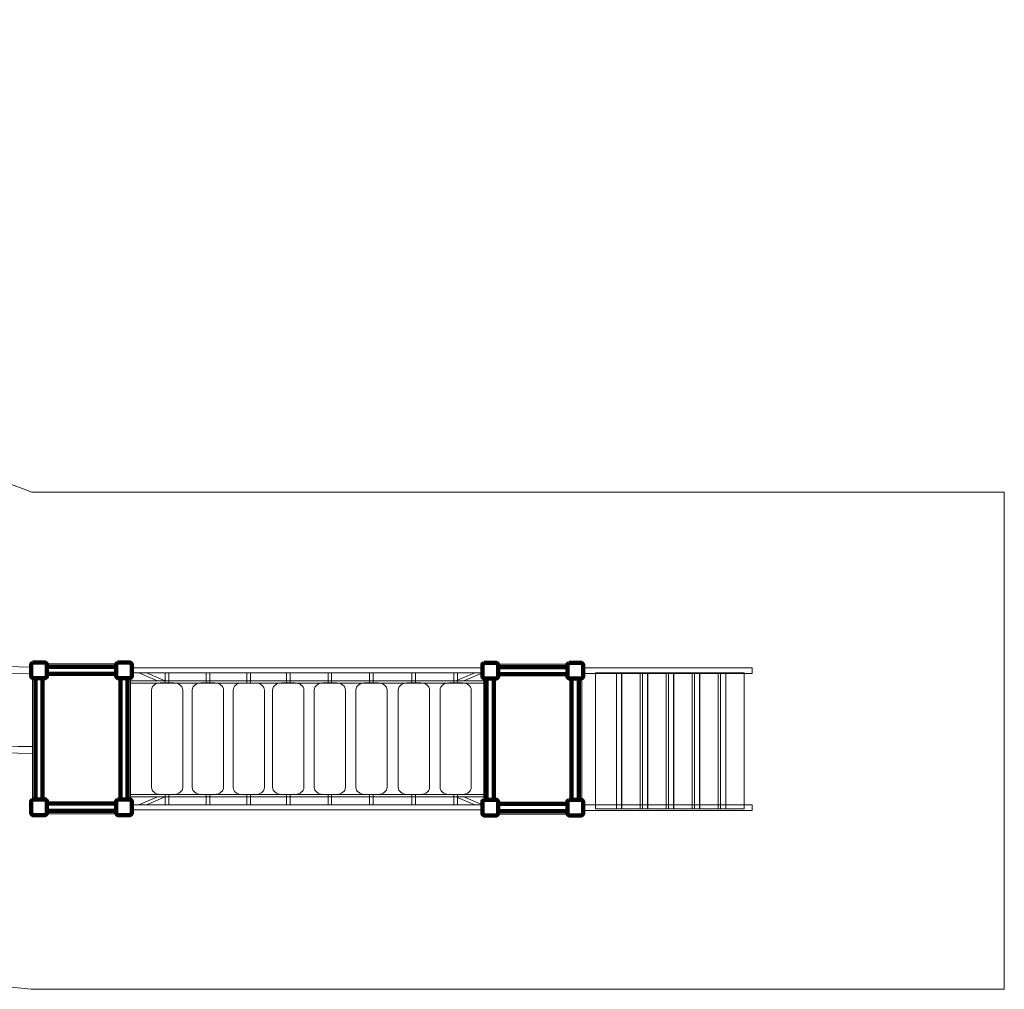
# Model space of a CAD drawing. Units: centimetres. Extents: x -43.5 to -21.4, y 3.7 to 14.9.
# Drawn here: x -27 to -21.4, y 3.7 to 9.3 of the extents above; entities that cross this region are included whole.
import ezdxf

# ---------------------------------------------------------------- set-up
doc = ezdxf.new("R2010")
doc.units = ezdxf.units.CM
doc.header["$MEASUREMENT"] = 0
doc.layers.add('layer 1', color=7, linetype='Continuous')

msp = doc.modelspace()

# ---------------------------------------------------------------- linework, layer by layer
at = {"layer": 'layer 1', "color": 242, "lineweight": 20}
msp.add_open_spline([(-32.16247, 6.97203), (-32.16247, 6.97203), (-35.41778, 10.21095), (-35.41778, 10.21095), (-35.41778, 10.21095), (-35.41778, 10.21095), (-36.80534, 11.59153), (-36.80534, 11.59153), (-36.80534, 11.59153), (-37.07201, 11.76523), (-37.54313, 11.91726), (-37.85945, 11.90563), (-37.85945, 11.90563), (-37.85945, 11.90563), (-41.97221, 11.90563), (-41.97221, 11.90563), (-41.97221, 11.90563), (-41.97221, 11.90563), (-42.89453, 11.90563), (-42.89453, 11.90563), (-42.89453, 11.90563), (-42.89453, 11.90563), (-43.47221, 11.90563), (-43.47221, 11.90563), (-43.47221, 11.90563), (-43.47221, 11.90563), (-43.47221, 14.7744), (-43.47221, 14.7744), (-43.47221, 14.7744), (-43.47221, 14.7744), (-41.97221, 14.7744), (-41.97221, 14.7744), (-41.97221, 14.7744), (-41.97221, 14.7744), (-41.97221, 14.77439), (-41.97221, 14.77439), (-41.97221, 14.77439), (-41.97221, 14.77439), (-37.86319, 14.77439), (-37.86319, 14.77439), (-37.86319, 14.77439), (-36.49351, 14.89029), (-34.94431, 13.83728), (-34.03787, 12.8787), (-34.03787, 12.8787), (-34.03787, 12.8787), (-33.26832, 12.11303), (-33.26832, 12.11303), (-33.26832, 12.11303), (-33.26832, 12.11303), (-30.10803, 8.96865), (-30.10803, 8.96865), (-30.10803, 8.96865), (-29.14831, 8.09355), (-28.05357, 6.94726), (-26.96272, 6.5704), (-26.96272, 6.5704), (-26.96272, 6.5704), (-22.8537, 6.5704), (-22.8537, 6.5704), (-22.8537, 6.5704), (-22.8537, 6.5704), (-22.8537, 6.57041), (-22.8537, 6.57041), (-22.8537, 6.57041), (-22.8537, 6.57041), (-21.3537, 6.57041), (-21.3537, 6.57041), (-21.3537, 6.57041), (-21.3537, 6.57041), (-21.3537, 3.70164), (-21.3537, 3.70164), (-21.3537, 3.70164), (-21.3537, 3.70164), (-21.93138, 3.70164), (-21.93138, 3.70164), (-21.93138, 3.70164), (-21.93138, 3.70164), (-22.8537, 3.70164), (-22.8537, 3.70164), (-22.8537, 3.70164), (-22.8537, 3.70164), (-26.96646, 3.70164), (-26.96646, 3.70164), (-26.96646, 3.70164), (-29.03082, 3.9285), (-30.4588, 5.08623), (-31.98488, 6.77382), (-31.98488, 6.77382), (-32.04391, 6.8391), (-32.1031, 6.90518), (-32.16247, 6.97203)], degree=3, knots=[0, 0, 0, 0, 0.0416667, 0.0416667, 0.0416667, 0.0416667, 0.0833333, 0.0833333, 0.0833333, 0.0833333, 0.125, 0.125, 0.125, 0.125, 0.1666667, 0.1666667, 0.1666667, 0.1666667, 0.2083333, 0.2083333, 0.2083333, 0.2083333, 0.25, 0.25, 0.25, 0.25, 0.2916667, 0.2916667, 0.2916667, 0.2916667, 0.3333333, 0.3333333, 0.3333333, 0.3333333, 0.375, 0.375, 0.375, 0.375, 0.4166667, 0.4166667, 0.4166667, 0.4166667, 0.4583333, 0.4583333, 0.4583333, 0.4583333, 0.5, 0.5, 0.5, 0.5, 0.5416667, 0.5416667, 0.5416667, 0.5416667, 0.5833333, 0.5833333, 0.5833333, 0.5833333, 0.625, 0.625, 0.625, 0.625, 0.6666667, 0.6666667, 0.6666667, 0.6666667, 0.7083333, 0.7083333, 0.7083333, 0.7083333, 0.75, 0.75, 0.75, 0.75, 0.7916667, 0.7916667, 0.7916667, 0.7916667, 0.8333333, 0.8333333, 0.8333333, 0.8333333, 0.875, 0.875, 0.875, 0.875, 0.9166667, 0.9166667, 0.9166667, 0.9166667, 1, 1, 1, 1], dxfattribs=at)
at = {"layer": 'layer 1', "color": 254, "lineweight": 0}
for points, knots in [([(-29.01183, 6.36987), (-28.46937, 5.82741), (-27.73364, 5.52266), (-26.96647, 5.52266), (-26.96647, 5.52266), (-26.96647, 5.52266), (-26.96647, 5.56118), (-26.96647, 5.56118), (-26.96647, 5.56118), (-27.72341, 5.56118), (-28.44936, 5.86188), (-28.98459, 6.39711), (-28.98459, 6.39711), (-28.98459, 6.39711), (-29.01183, 6.36987), (-29.01183, 6.36987)], [0, 0, 0, 0, 0.2, 0.2, 0.2, 0.2, 0.4, 0.4, 0.4, 0.4, 0.6, 0.6, 0.6, 0.6, 1, 1, 1, 1]), ([(-29.3456, 6.0467), (-29.3456, 6.0467), (-29.31676, 6.07553), (-29.31676, 6.07553), (-29.31676, 6.07553), (-28.69189, 5.45066), (-27.84208, 5.10234), (-26.95899, 5.1019), (-26.95899, 5.1019), (-26.95899, 5.1019), (-26.95898, 5.06223), (-26.95898, 5.06223), (-26.95898, 5.06223), (-27.85668, 5.07122), (-28.70857, 5.40966), (-29.3456, 6.0467)], [0, 0, 0, 0, 0.2, 0.2, 0.2, 0.2, 0.4, 0.4, 0.4, 0.4, 0.6, 0.6, 0.6, 0.6, 1, 1, 1, 1]), ([(-26.40126, 4.71441), (-26.40126, 4.71441), (-26.95168, 4.71441), (-26.95168, 4.71441), (-26.95168, 4.71441), (-26.95168, 4.71441), (-26.95898, 4.72177), (-26.95898, 4.72177), (-26.95898, 4.72177), (-26.95898, 4.72177), (-26.95898, 5.57207), (-26.95898, 5.57207), (-26.95898, 5.57207), (-26.95898, 5.57207), (-26.95168, 5.57943), (-26.95168, 5.57943), (-26.95168, 5.57943), (-26.95168, 5.57943), (-26.40126, 5.57943), (-26.40126, 5.57943), (-26.40126, 5.57943), (-26.40126, 5.57943), (-26.39396, 5.57207), (-26.39396, 5.57207), (-26.39396, 5.57207), (-26.39396, 5.57207), (-26.39396, 4.72177), (-26.39396, 4.72177), (-26.39396, 4.72177), (-26.39396, 4.72177), (-26.40126, 4.71441), (-26.40126, 4.71441)], [0, 0, 0, 0, 0.1111111, 0.1111111, 0.1111111, 0.1111111, 0.2222222, 0.2222222, 0.2222222, 0.2222222, 0.3333333, 0.3333333, 0.3333333, 0.3333333, 0.4444444, 0.4444444, 0.4444444, 0.4444444, 0.5555556, 0.5555556, 0.5555556, 0.5555556, 0.6666667, 0.6666667, 0.6666667, 0.6666667, 0.7777778, 0.7777778, 0.7777778, 0.7777778, 1, 1, 1, 1]), ([(-23.79846, 4.71274), (-23.79846, 4.71274), (-24.34889, 4.71274), (-24.34889, 4.71274), (-24.34889, 4.71274), (-24.34889, 4.71274), (-24.35618, 4.72011), (-24.35618, 4.72011), (-24.35618, 4.72011), (-24.35618, 4.72011), (-24.35618, 5.5704), (-24.35618, 5.5704), (-24.35618, 5.5704), (-24.35618, 5.5704), (-24.34889, 5.57776), (-24.34889, 5.57776), (-24.34889, 5.57776), (-24.34889, 5.57776), (-23.79846, 5.57776), (-23.79846, 5.57776), (-23.79846, 5.57776), (-23.79846, 5.57776), (-23.79116, 5.5704), (-23.79116, 5.5704), (-23.79116, 5.5704), (-23.79116, 5.5704), (-23.79116, 4.72011), (-23.79116, 4.72011), (-23.79116, 4.72011), (-23.79116, 4.72011), (-23.79846, 4.71274), (-23.79846, 4.71274)], [0, 0, 0, 0, 0.1111111, 0.1111111, 0.1111111, 0.1111111, 0.2222222, 0.2222222, 0.2222222, 0.2222222, 0.3333333, 0.3333333, 0.3333333, 0.3333333, 0.4444444, 0.4444444, 0.4444444, 0.4444444, 0.5555556, 0.5555556, 0.5555556, 0.5555556, 0.6666667, 0.6666667, 0.6666667, 0.6666667, 0.7777778, 0.7777778, 0.7777778, 0.7777778, 1, 1, 1, 1]), ([(-23.45329, 4.74351), (-23.45329, 4.74351), (-23.71119, 4.74351), (-23.71119, 4.74351), (-23.71119, 4.74351), (-23.71119, 4.74351), (-23.71119, 5.52854), (-23.71119, 5.52854), (-23.71119, 5.52854), (-23.71119, 5.52854), (-23.45328, 5.52854), (-23.45328, 5.52854), (-23.45328, 5.52854), (-23.45328, 5.52854), (-23.45329, 4.74351), (-23.45329, 4.74351)], [0, 0, 0, 0, 0.2, 0.2, 0.2, 0.2, 0.4, 0.4, 0.4, 0.4, 0.6, 0.6, 0.6, 0.6, 1, 1, 1, 1]), ([(-23.30338, 4.74351), (-23.30338, 4.74351), (-23.56129, 4.74351), (-23.56129, 4.74351), (-23.56129, 4.74351), (-23.56129, 4.74351), (-23.56129, 5.52854), (-23.56129, 5.52854), (-23.56129, 5.52854), (-23.56129, 5.52854), (-23.30339, 5.52854), (-23.30339, 5.52854), (-23.30339, 5.52854), (-23.30339, 5.52854), (-23.30338, 4.74351), (-23.30338, 4.74351)], [0, 0, 0, 0, 0.2, 0.2, 0.2, 0.2, 0.4, 0.4, 0.4, 0.4, 0.6, 0.6, 0.6, 0.6, 1, 1, 1, 1]), ([(-23.15349, 4.74351), (-23.15349, 4.74351), (-23.4114, 4.74351), (-23.4114, 4.74351), (-23.4114, 4.74351), (-23.4114, 4.74351), (-23.4114, 5.52854), (-23.4114, 5.52854), (-23.4114, 5.52854), (-23.4114, 5.52854), (-23.15349, 5.52854), (-23.15349, 5.52854), (-23.15349, 5.52854), (-23.15349, 5.52854), (-23.15349, 4.74351), (-23.15349, 4.74351)], [0, 0, 0, 0, 0.2, 0.2, 0.2, 0.2, 0.4, 0.4, 0.4, 0.4, 0.6, 0.6, 0.6, 0.6, 1, 1, 1, 1]), ([(-23.0036, 4.74351), (-23.0036, 4.74351), (-23.26151, 4.7435), (-23.26151, 4.7435), (-23.26151, 4.7435), (-23.26151, 4.7435), (-23.26151, 5.52854), (-23.26151, 5.52854), (-23.26151, 5.52854), (-23.26151, 5.52854), (-23.0036, 5.52854), (-23.0036, 5.52854), (-23.0036, 5.52854), (-23.0036, 5.52854), (-23.0036, 4.74351), (-23.0036, 4.74351)], [0, 0, 0, 0, 0.2, 0.2, 0.2, 0.2, 0.4, 0.4, 0.4, 0.4, 0.6, 0.6, 0.6, 0.6, 1, 1, 1, 1]), ([(-22.85371, 4.74351), (-22.85371, 4.74351), (-23.11161, 4.74351), (-23.11161, 4.74351), (-23.11161, 4.74351), (-23.11161, 4.74351), (-23.11161, 5.52854), (-23.11161, 5.52854), (-23.11161, 5.52854), (-23.11161, 5.52854), (-22.8537, 5.52854), (-22.8537, 5.52854), (-22.8537, 5.52854), (-22.8537, 5.52854), (-22.85371, 4.74351), (-22.85371, 4.74351)], [0, 0, 0, 0, 0.2, 0.2, 0.2, 0.2, 0.4, 0.4, 0.4, 0.4, 0.6, 0.6, 0.6, 0.6, 1, 1, 1, 1])]:
    msp.add_open_spline(points, degree=3, knots=knots, dxfattribs=at)
at = {"layer": 'layer 1', "color": 254, "lineweight": 100}
for points in [[(-26.95898, 5.58692), (-26.95898, 5.58692), (-26.88396, 5.58692), (-26.88396, 5.58692), (-26.88396, 5.58692), (-26.88396, 5.58692), (-26.87647, 5.57943), (-26.87647, 5.57943), (-26.87647, 5.57943), (-26.87647, 5.57943), (-26.87647, 5.50441), (-26.87647, 5.50441), (-26.87647, 5.50441), (-26.87647, 5.50441), (-26.88396, 5.49692), (-26.88396, 5.49692), (-26.88396, 5.49692), (-26.88396, 5.49692), (-26.95898, 5.49692), (-26.95898, 5.49692), (-26.95898, 5.49692), (-26.95898, 5.49692), (-26.96647, 5.50441), (-26.96647, 5.50441), (-26.96647, 5.50441), (-26.96647, 5.50441), (-26.96647, 5.57943), (-26.96647, 5.57943), (-26.96647, 5.57943), (-26.96647, 5.57943), (-26.95898, 5.58692), (-26.95898, 5.58692)], [(-26.46898, 5.58692), (-26.46898, 5.58692), (-26.39396, 5.58692), (-26.39396, 5.58692), (-26.39396, 5.58692), (-26.39396, 5.58692), (-26.38647, 5.57943), (-26.38647, 5.57943), (-26.38647, 5.57943), (-26.38647, 5.57943), (-26.38647, 5.50441), (-26.38647, 5.50441), (-26.38647, 5.50441), (-26.38647, 5.50441), (-26.39396, 5.49692), (-26.39396, 5.49692), (-26.39396, 5.49692), (-26.39396, 5.49692), (-26.46898, 5.49692), (-26.46898, 5.49692), (-26.46898, 5.49692), (-26.46898, 5.49692), (-26.47647, 5.50441), (-26.47647, 5.50441), (-26.47647, 5.50441), (-26.47647, 5.50441), (-26.47647, 5.57943), (-26.47647, 5.57943), (-26.47647, 5.57943), (-26.47647, 5.57943), (-26.46898, 5.58692), (-26.46898, 5.58692)], [(-24.35618, 5.58526), (-24.35618, 5.58526), (-24.28116, 5.58526), (-24.28116, 5.58526), (-24.28116, 5.58526), (-24.28116, 5.58526), (-24.27367, 5.57777), (-24.27367, 5.57777), (-24.27367, 5.57777), (-24.27367, 5.57777), (-24.27367, 5.50275), (-24.27367, 5.50275), (-24.27367, 5.50275), (-24.27367, 5.50275), (-24.28116, 5.49526), (-24.28116, 5.49526), (-24.28116, 5.49526), (-24.28116, 5.49526), (-24.35618, 5.49526), (-24.35618, 5.49526), (-24.35618, 5.49526), (-24.35618, 5.49526), (-24.36367, 5.50275), (-24.36367, 5.50275), (-24.36367, 5.50275), (-24.36367, 5.50275), (-24.36367, 5.57777), (-24.36367, 5.57777), (-24.36367, 5.57777), (-24.36367, 5.57777), (-24.35618, 5.58526), (-24.35618, 5.58526)], [(-23.86618, 5.58526), (-23.86618, 5.58526), (-23.79116, 5.58526), (-23.79116, 5.58526), (-23.79116, 5.58526), (-23.79116, 5.58526), (-23.78367, 5.57777), (-23.78367, 5.57777), (-23.78367, 5.57777), (-23.78367, 5.57777), (-23.78367, 5.50275), (-23.78367, 5.50275), (-23.78367, 5.50275), (-23.78367, 5.50275), (-23.79116, 5.49526), (-23.79116, 5.49526), (-23.79116, 5.49526), (-23.79116, 5.49526), (-23.86618, 5.49526), (-23.86618, 5.49526), (-23.86618, 5.49526), (-23.86618, 5.49526), (-23.87367, 5.50275), (-23.87367, 5.50275), (-23.87367, 5.50275), (-23.87367, 5.50275), (-23.87367, 5.57777), (-23.87367, 5.57777), (-23.87367, 5.57777), (-23.87367, 5.57777), (-23.86618, 5.58526), (-23.86618, 5.58526)], [(-26.95898, 4.79692), (-26.95898, 4.79692), (-26.88396, 4.79692), (-26.88396, 4.79692), (-26.88396, 4.79692), (-26.88396, 4.79692), (-26.87647, 4.78943), (-26.87647, 4.78943), (-26.87647, 4.78943), (-26.87647, 4.78943), (-26.87647, 4.71441), (-26.87647, 4.71441), (-26.87647, 4.71441), (-26.87647, 4.71441), (-26.88396, 4.70692), (-26.88396, 4.70692), (-26.88396, 4.70692), (-26.88396, 4.70692), (-26.95898, 4.70692), (-26.95898, 4.70692), (-26.95898, 4.70692), (-26.95898, 4.70692), (-26.96647, 4.71441), (-26.96647, 4.71441), (-26.96647, 4.71441), (-26.96647, 4.71441), (-26.96647, 4.78943), (-26.96647, 4.78943), (-26.96647, 4.78943), (-26.96647, 4.78943), (-26.95898, 4.79692), (-26.95898, 4.79692)], [(-26.46898, 4.79692), (-26.46898, 4.79692), (-26.39396, 4.79692), (-26.39396, 4.79692), (-26.39396, 4.79692), (-26.39396, 4.79692), (-26.38647, 4.78943), (-26.38647, 4.78943), (-26.38647, 4.78943), (-26.38647, 4.78943), (-26.38647, 4.71441), (-26.38647, 4.71441), (-26.38647, 4.71441), (-26.38647, 4.71441), (-26.39396, 4.70692), (-26.39396, 4.70692), (-26.39396, 4.70692), (-26.39396, 4.70692), (-26.46898, 4.70692), (-26.46898, 4.70692), (-26.46898, 4.70692), (-26.46898, 4.70692), (-26.47647, 4.71441), (-26.47647, 4.71441), (-26.47647, 4.71441), (-26.47647, 4.71441), (-26.47647, 4.78943), (-26.47647, 4.78943), (-26.47647, 4.78943), (-26.47647, 4.78943), (-26.46898, 4.79692), (-26.46898, 4.79692)], [(-24.35618, 4.79526), (-24.35618, 4.79526), (-24.28116, 4.79526), (-24.28116, 4.79526), (-24.28116, 4.79526), (-24.28116, 4.79526), (-24.27367, 4.78777), (-24.27367, 4.78777), (-24.27367, 4.78777), (-24.27367, 4.78777), (-24.27367, 4.71275), (-24.27367, 4.71275), (-24.27367, 4.71275), (-24.27367, 4.71275), (-24.28116, 4.70526), (-24.28116, 4.70526), (-24.28116, 4.70526), (-24.28116, 4.70526), (-24.35618, 4.70526), (-24.35618, 4.70526), (-24.35618, 4.70526), (-24.35618, 4.70526), (-24.36367, 4.71275), (-24.36367, 4.71275), (-24.36367, 4.71275), (-24.36367, 4.71275), (-24.36367, 4.78777), (-24.36367, 4.78777), (-24.36367, 4.78777), (-24.36367, 4.78777), (-24.35618, 4.79526), (-24.35618, 4.79526)], [(-23.86618, 4.79526), (-23.86618, 4.79526), (-23.79116, 4.79526), (-23.79116, 4.79526), (-23.79116, 4.79526), (-23.79116, 4.79526), (-23.78367, 4.78777), (-23.78367, 4.78777), (-23.78367, 4.78777), (-23.78367, 4.78777), (-23.78367, 4.71275), (-23.78367, 4.71275), (-23.78367, 4.71275), (-23.78367, 4.71275), (-23.79116, 4.70526), (-23.79116, 4.70526), (-23.79116, 4.70526), (-23.79116, 4.70526), (-23.86618, 4.70526), (-23.86618, 4.70526), (-23.86618, 4.70526), (-23.86618, 4.70526), (-23.87367, 4.71275), (-23.87367, 4.71275), (-23.87367, 4.71275), (-23.87367, 4.71275), (-23.87367, 4.78777), (-23.87367, 4.78777), (-23.87367, 4.78777), (-23.87367, 4.78777), (-23.86618, 4.79526), (-23.86618, 4.79526)]]:
    msp.add_open_spline(points, degree=3, knots=[0, 0, 0, 0, 0.1111111, 0.1111111, 0.1111111, 0.1111111, 0.2222222, 0.2222222, 0.2222222, 0.2222222, 0.3333333, 0.3333333, 0.3333333, 0.3333333, 0.4444444, 0.4444444, 0.4444444, 0.4444444, 0.5555556, 0.5555556, 0.5555556, 0.5555556, 0.6666667, 0.6666667, 0.6666667, 0.6666667, 0.7777778, 0.7777778, 0.7777778, 0.7777778, 1, 1, 1, 1], dxfattribs=at)
at = {"layer": 'layer 1', "color": 254, "lineweight": 211}
for points in [[(-26.87647, 5.56278), (-26.87647, 5.56278), (-26.47647, 5.56278), (-26.47647, 5.56278), (-26.47647, 5.56278), (-26.47647, 5.56278), (-26.47647, 5.52105), (-26.47647, 5.52105), (-26.47647, 5.52105), (-26.47647, 5.52105), (-26.87647, 5.52105), (-26.87647, 5.52105), (-26.87647, 5.52105), (-26.87647, 5.52105), (-26.87647, 5.56278), (-26.87647, 5.56278)], [(-24.27367, 5.56112), (-24.27367, 5.56112), (-23.87367, 5.56112), (-23.87367, 5.56112), (-23.87367, 5.56112), (-23.87367, 5.56112), (-23.87367, 5.51939), (-23.87367, 5.51939), (-23.87367, 5.51939), (-23.87367, 5.51939), (-24.27367, 5.51939), (-24.27367, 5.51939), (-24.27367, 5.51939), (-24.27367, 5.51939), (-24.27367, 5.56112), (-24.27367, 5.56112)], [(-26.94234, 4.79692), (-26.94234, 4.79692), (-26.94234, 5.49692), (-26.94234, 5.49692), (-26.94234, 5.49692), (-26.94234, 5.49692), (-26.90061, 5.49692), (-26.90061, 5.49692), (-26.90061, 5.49692), (-26.90061, 5.49692), (-26.90061, 4.79692), (-26.90061, 4.79692), (-26.90061, 4.79692), (-26.90061, 4.79692), (-26.94234, 4.79692), (-26.94234, 4.79692)], [(-26.45234, 4.79692), (-26.45234, 4.79692), (-26.45234, 5.49692), (-26.45234, 5.49692), (-26.45234, 5.49692), (-26.45234, 5.49692), (-26.41061, 5.49692), (-26.41061, 5.49692), (-26.41061, 5.49692), (-26.41061, 5.49692), (-26.41061, 4.79692), (-26.41061, 4.79692), (-26.41061, 4.79692), (-26.41061, 4.79692), (-26.45234, 4.79692), (-26.45234, 4.79692)], [(-24.33954, 4.79526), (-24.33954, 4.79526), (-24.33954, 5.49526), (-24.33954, 5.49526), (-24.33954, 5.49526), (-24.33954, 5.49526), (-24.29781, 5.49526), (-24.29781, 5.49526), (-24.29781, 5.49526), (-24.29781, 5.49526), (-24.29781, 4.79526), (-24.29781, 4.79526), (-24.29781, 4.79526), (-24.29781, 4.79526), (-24.33954, 4.79526), (-24.33954, 4.79526)], [(-23.84954, 4.79526), (-23.84954, 4.79526), (-23.84954, 5.49526), (-23.84954, 5.49526), (-23.84954, 5.49526), (-23.84954, 5.49526), (-23.80781, 5.49526), (-23.80781, 5.49526), (-23.80781, 5.49526), (-23.80781, 5.49526), (-23.80781, 4.79526), (-23.80781, 4.79526), (-23.80781, 4.79526), (-23.80781, 4.79526), (-23.84954, 4.79526), (-23.84954, 4.79526)], [(-26.87647, 4.77278), (-26.87647, 4.77278), (-26.47647, 4.77278), (-26.47647, 4.77278), (-26.47647, 4.77278), (-26.47647, 4.77278), (-26.47647, 4.73105), (-26.47647, 4.73105), (-26.47647, 4.73105), (-26.47647, 4.73105), (-26.87647, 4.73105), (-26.87647, 4.73105), (-26.87647, 4.73105), (-26.87647, 4.73105), (-26.87647, 4.77278), (-26.87647, 4.77278)], [(-24.27367, 4.77112), (-24.27367, 4.77112), (-23.87367, 4.77112), (-23.87367, 4.77112), (-23.87367, 4.77112), (-23.87367, 4.77112), (-23.87367, 4.72939), (-23.87367, 4.72939), (-23.87367, 4.72939), (-23.87367, 4.72939), (-24.27367, 4.72939), (-24.27367, 4.72939), (-24.27367, 4.72939), (-24.27367, 4.72939), (-24.27367, 4.77112), (-24.27367, 4.77112)]]:
    msp.add_open_spline(points, degree=3, knots=[0, 0, 0, 0, 0.2, 0.2, 0.2, 0.2, 0.4, 0.4, 0.4, 0.4, 0.6, 0.6, 0.6, 0.6, 1, 1, 1, 1], dxfattribs=at)
at = {"layer": 'layer 1', "color": 7, "lineweight": 5}
for points, knots in [([(-24.36367, 5.52802), (-24.36367, 5.52802), (-24.36367, 5.55583), (-24.36367, 5.55583), (-24.36367, 5.55583), (-24.36367, 5.55583), (-26.38647, 5.55583), (-26.38647, 5.55583), (-26.38647, 5.55583), (-26.38647, 5.55583), (-26.38647, 5.52802), (-26.38647, 5.52802), (-26.38647, 5.52802), (-26.38647, 5.52802), (-24.36367, 5.52802), (-24.36367, 5.52802)], [0, 0, 0, 0, 0.2, 0.2, 0.2, 0.2, 0.4, 0.4, 0.4, 0.4, 0.6, 0.6, 0.6, 0.6, 1, 1, 1, 1]), ([(-26.19312, 5.48127), (-26.19312, 5.48127), (-26.30157, 5.52802), (-26.30157, 5.52802), (-26.30157, 5.52802), (-26.30157, 5.52802), (-26.34664, 5.52802), (-26.34664, 5.52802), (-26.34664, 5.52802), (-26.34664, 5.52802), (-26.23817, 5.48127), (-26.23817, 5.48127), (-26.23817, 5.48127), (-26.23817, 5.48127), (-26.19312, 5.48127), (-26.19312, 5.48127)], [0, 0, 0, 0, 0.2, 0.2, 0.2, 0.2, 0.4, 0.4, 0.4, 0.4, 0.6, 0.6, 0.6, 0.6, 1, 1, 1, 1]), ([(-26.17236, 5.46763), (-26.17236, 5.46763), (-26.19312, 5.46763), (-26.19312, 5.46763), (-26.19312, 5.46763), (-26.19312, 5.46763), (-26.19312, 5.52802), (-26.19312, 5.52802), (-26.19312, 5.52802), (-26.19312, 5.52802), (-26.17236, 5.52802), (-26.17236, 5.52802), (-26.17236, 5.52802), (-26.17236, 5.52802), (-26.17236, 5.46763), (-26.17236, 5.46763)], [0, 0, 0, 0, 0.2, 0.2, 0.2, 0.2, 0.4, 0.4, 0.4, 0.4, 0.6, 0.6, 0.6, 0.6, 1, 1, 1, 1]), ([(-25.93714, 5.46763), (-25.93714, 5.46763), (-25.9579, 5.46763), (-25.9579, 5.46763), (-25.9579, 5.46763), (-25.9579, 5.46763), (-25.9579, 5.52802), (-25.9579, 5.52802), (-25.9579, 5.52802), (-25.9579, 5.52802), (-25.93714, 5.52802), (-25.93714, 5.52802), (-25.93714, 5.52802), (-25.93714, 5.52802), (-25.93714, 5.46763), (-25.93714, 5.46763)], [0, 0, 0, 0, 0.2, 0.2, 0.2, 0.2, 0.4, 0.4, 0.4, 0.4, 0.6, 0.6, 0.6, 0.6, 1, 1, 1, 1]), ([(-25.70129, 5.46763), (-25.70129, 5.46763), (-25.72205, 5.46763), (-25.72205, 5.46763), (-25.72205, 5.46763), (-25.72205, 5.46763), (-25.72205, 5.52802), (-25.72205, 5.52802), (-25.72205, 5.52802), (-25.72205, 5.52802), (-25.70129, 5.52802), (-25.70129, 5.52802), (-25.70129, 5.52802), (-25.70129, 5.52802), (-25.70129, 5.46763), (-25.70129, 5.46763)], [0, 0, 0, 0, 0.2, 0.2, 0.2, 0.2, 0.4, 0.4, 0.4, 0.4, 0.6, 0.6, 0.6, 0.6, 1, 1, 1, 1]), ([(-25.47359, 5.46763), (-25.47359, 5.46763), (-25.49435, 5.46763), (-25.49435, 5.46763), (-25.49435, 5.46763), (-25.49435, 5.46763), (-25.49435, 5.52802), (-25.49435, 5.52802), (-25.49435, 5.52802), (-25.49435, 5.52802), (-25.47359, 5.52802), (-25.47359, 5.52802), (-25.47359, 5.52802), (-25.47359, 5.52802), (-25.47359, 5.46763), (-25.47359, 5.46763)], [0, 0, 0, 0, 0.2, 0.2, 0.2, 0.2, 0.4, 0.4, 0.4, 0.4, 0.6, 0.6, 0.6, 0.6, 1, 1, 1, 1]), ([(-25.2336, 5.46763), (-25.2336, 5.46763), (-25.25436, 5.46763), (-25.25436, 5.46763), (-25.25436, 5.46763), (-25.25436, 5.46763), (-25.25436, 5.52802), (-25.25436, 5.52802), (-25.25436, 5.52802), (-25.25436, 5.52802), (-25.2336, 5.52802), (-25.2336, 5.52802), (-25.2336, 5.52802), (-25.2336, 5.52802), (-25.2336, 5.46763), (-25.2336, 5.46763)], [0, 0, 0, 0, 0.2, 0.2, 0.2, 0.2, 0.4, 0.4, 0.4, 0.4, 0.6, 0.6, 0.6, 0.6, 1, 1, 1, 1]), ([(-24.99365, 5.46763), (-24.99365, 5.46763), (-25.01441, 5.46763), (-25.01441, 5.46763), (-25.01441, 5.46763), (-25.01441, 5.46763), (-25.01441, 5.52802), (-25.01441, 5.52802), (-25.01441, 5.52802), (-25.01441, 5.52802), (-24.99365, 5.52802), (-24.99365, 5.52802), (-24.99365, 5.52802), (-24.99365, 5.52802), (-24.99365, 5.46763), (-24.99365, 5.46763)], [0, 0, 0, 0, 0.2, 0.2, 0.2, 0.2, 0.4, 0.4, 0.4, 0.4, 0.6, 0.6, 0.6, 0.6, 1, 1, 1, 1]), ([(-24.75034, 5.46763), (-24.75034, 5.46763), (-24.7711, 5.46763), (-24.7711, 5.46763), (-24.7711, 5.46763), (-24.7711, 5.46763), (-24.7711, 5.52802), (-24.7711, 5.52802), (-24.7711, 5.52802), (-24.7711, 5.52802), (-24.75034, 5.52802), (-24.75034, 5.52802), (-24.75034, 5.52802), (-24.75034, 5.52802), (-24.75034, 5.46763), (-24.75034, 5.46763)], [0, 0, 0, 0, 0.2, 0.2, 0.2, 0.2, 0.4, 0.4, 0.4, 0.4, 0.6, 0.6, 0.6, 0.6, 1, 1, 1, 1]), ([(-24.50787, 5.46763), (-24.50787, 5.46763), (-24.52863, 5.46763), (-24.52863, 5.46763), (-24.52863, 5.46763), (-24.52863, 5.46763), (-24.52863, 5.52802), (-24.52863, 5.52802), (-24.52863, 5.52802), (-24.52863, 5.52802), (-24.50787, 5.52802), (-24.50787, 5.52802), (-24.50787, 5.52802), (-24.50787, 5.52802), (-24.50787, 5.46763), (-24.50787, 5.46763)], [0, 0, 0, 0, 0.2, 0.2, 0.2, 0.2, 0.4, 0.4, 0.4, 0.4, 0.6, 0.6, 0.6, 0.6, 1, 1, 1, 1]), ([(-24.51719, 5.48127), (-24.51719, 5.48127), (-24.40874, 5.52802), (-24.40874, 5.52802), (-24.40874, 5.52802), (-24.40874, 5.52802), (-24.36367, 5.52802), (-24.36367, 5.52802), (-24.36367, 5.52802), (-24.36367, 5.52802), (-24.47214, 5.48127), (-24.47214, 5.48127), (-24.47214, 5.48127), (-24.47214, 5.48127), (-24.51719, 5.48127), (-24.51719, 5.48127)], [0, 0, 0, 0, 0.2, 0.2, 0.2, 0.2, 0.4, 0.4, 0.4, 0.4, 0.6, 0.6, 0.6, 0.6, 1, 1, 1, 1]), ([(-26.39397, 5.46771), (-26.39397, 5.46771), (-26.39397, 5.48126), (-26.39397, 5.48126), (-26.39397, 5.48126), (-26.39397, 5.48126), (-24.35618, 5.48126), (-24.35618, 5.48126), (-24.35618, 5.48126), (-24.35618, 5.48126), (-24.35618, 5.46771), (-24.35618, 5.46771), (-24.35618, 5.46771), (-24.35618, 5.46771), (-26.39397, 5.46771), (-26.39397, 5.46771)], [0, 0, 0, 0, 0.2, 0.2, 0.2, 0.2, 0.4, 0.4, 0.4, 0.4, 0.6, 0.6, 0.6, 0.6, 1, 1, 1, 1]), ([(-26.2228, 4.82625), (-26.2228, 4.82625), (-26.14269, 4.82625), (-26.14269, 4.82625), (-26.14269, 4.82625), (-26.11515, 4.82625), (-26.09262, 4.84463), (-26.09262, 4.86712), (-26.09262, 4.86712), (-26.09262, 4.86712), (-26.09262, 5.42848), (-26.09262, 5.42848), (-26.09262, 5.42848), (-26.09262, 5.45094), (-26.11515, 5.46932), (-26.14269, 5.46932), (-26.14269, 5.46932), (-26.14269, 5.46932), (-26.2228, 5.46932), (-26.2228, 5.46932), (-26.2228, 5.46932), (-26.25033, 5.46932), (-26.27287, 5.45094), (-26.27287, 5.42848), (-26.27287, 5.42848), (-26.27287, 5.42848), (-26.27287, 4.86712), (-26.27287, 4.86712), (-26.27287, 4.86712), (-26.27287, 4.84463), (-26.25033, 4.82625), (-26.2228, 4.82625)], [0, 0, 0, 0, 0.1111111, 0.1111111, 0.1111111, 0.1111111, 0.2222222, 0.2222222, 0.2222222, 0.2222222, 0.3333333, 0.3333333, 0.3333333, 0.3333333, 0.4444444, 0.4444444, 0.4444444, 0.4444444, 0.5555556, 0.5555556, 0.5555556, 0.5555556, 0.6666667, 0.6666667, 0.6666667, 0.6666667, 0.7777778, 0.7777778, 0.7777778, 0.7777778, 1, 1, 1, 1]), ([(-25.98757, 4.82625), (-25.98757, 4.82625), (-25.90746, 4.82625), (-25.90746, 4.82625), (-25.90746, 4.82625), (-25.8799, 4.82625), (-25.85739, 4.84463), (-25.85739, 4.86712), (-25.85739, 4.86712), (-25.85739, 4.86712), (-25.85739, 5.42848), (-25.85739, 5.42848), (-25.85739, 5.42848), (-25.85739, 5.45094), (-25.8799, 5.46932), (-25.90746, 5.46932), (-25.90746, 5.46932), (-25.90746, 5.46932), (-25.98757, 5.46932), (-25.98757, 5.46932), (-25.98757, 5.46932), (-26.01511, 5.46932), (-26.03764, 5.45094), (-26.03764, 5.42848), (-26.03764, 5.42848), (-26.03764, 5.42848), (-26.03764, 4.86712), (-26.03764, 4.86712), (-26.03764, 4.86712), (-26.03764, 4.84463), (-26.01511, 4.82625), (-25.98757, 4.82625)], [0, 0, 0, 0, 0.1111111, 0.1111111, 0.1111111, 0.1111111, 0.2222222, 0.2222222, 0.2222222, 0.2222222, 0.3333333, 0.3333333, 0.3333333, 0.3333333, 0.4444444, 0.4444444, 0.4444444, 0.4444444, 0.5555556, 0.5555556, 0.5555556, 0.5555556, 0.6666667, 0.6666667, 0.6666667, 0.6666667, 0.7777778, 0.7777778, 0.7777778, 0.7777778, 1, 1, 1, 1]), ([(-25.75172, 4.8254), (-25.75172, 4.8254), (-25.67162, 4.8254), (-25.67162, 4.8254), (-25.67162, 4.8254), (-25.64405, 4.8254), (-25.62155, 4.84378), (-25.62155, 4.86627), (-25.62155, 4.86627), (-25.62155, 4.86627), (-25.62155, 5.42763), (-25.62155, 5.42763), (-25.62155, 5.42763), (-25.62155, 5.45009), (-25.64405, 5.46848), (-25.67162, 5.46848), (-25.67162, 5.46848), (-25.67162, 5.46848), (-25.75172, 5.46848), (-25.75172, 5.46848), (-25.75172, 5.46848), (-25.77926, 5.46848), (-25.80179, 5.45009), (-25.80179, 5.42763), (-25.80179, 5.42763), (-25.80179, 5.42763), (-25.80179, 4.86627), (-25.80179, 4.86627), (-25.80179, 4.86627), (-25.80179, 4.84378), (-25.77926, 4.8254), (-25.75172, 4.8254)], [0, 0, 0, 0, 0.1111111, 0.1111111, 0.1111111, 0.1111111, 0.2222222, 0.2222222, 0.2222222, 0.2222222, 0.3333333, 0.3333333, 0.3333333, 0.3333333, 0.4444444, 0.4444444, 0.4444444, 0.4444444, 0.5555556, 0.5555556, 0.5555556, 0.5555556, 0.6666667, 0.6666667, 0.6666667, 0.6666667, 0.7777778, 0.7777778, 0.7777778, 0.7777778, 1, 1, 1, 1]), ([(-25.52403, 4.82625), (-25.52403, 4.82625), (-25.44392, 4.82625), (-25.44392, 4.82625), (-25.44392, 4.82625), (-25.41639, 4.82625), (-25.39385, 4.84463), (-25.39385, 4.86712), (-25.39385, 4.86712), (-25.39385, 4.86712), (-25.39385, 5.42848), (-25.39385, 5.42848), (-25.39385, 5.42848), (-25.39385, 5.45094), (-25.41639, 5.46932), (-25.44392, 5.46932), (-25.44392, 5.46932), (-25.44392, 5.46932), (-25.52403, 5.46932), (-25.52403, 5.46932), (-25.52403, 5.46932), (-25.55159, 5.46932), (-25.5741, 5.45094), (-25.5741, 5.42848), (-25.5741, 5.42848), (-25.5741, 5.42848), (-25.5741, 4.86712), (-25.5741, 4.86712), (-25.5741, 4.86712), (-25.5741, 4.84463), (-25.55159, 4.82625), (-25.52403, 4.82625)], [0, 0, 0, 0, 0.1111111, 0.1111111, 0.1111111, 0.1111111, 0.2222222, 0.2222222, 0.2222222, 0.2222222, 0.3333333, 0.3333333, 0.3333333, 0.3333333, 0.4444444, 0.4444444, 0.4444444, 0.4444444, 0.5555556, 0.5555556, 0.5555556, 0.5555556, 0.6666667, 0.6666667, 0.6666667, 0.6666667, 0.7777778, 0.7777778, 0.7777778, 0.7777778, 1, 1, 1, 1]), ([(-25.28404, 4.82625), (-25.28404, 4.82625), (-25.20393, 4.82625), (-25.20393, 4.82625), (-25.20393, 4.82625), (-25.1764, 4.82625), (-25.15386, 4.84463), (-25.15386, 4.86712), (-25.15386, 4.86712), (-25.15386, 4.86712), (-25.15386, 5.42848), (-25.15386, 5.42848), (-25.15386, 5.42848), (-25.15386, 5.45094), (-25.1764, 5.46932), (-25.20393, 5.46932), (-25.20393, 5.46932), (-25.20393, 5.46932), (-25.28404, 5.46932), (-25.28404, 5.46932), (-25.28404, 5.46932), (-25.3116, 5.46932), (-25.33414, 5.45094), (-25.33414, 5.42848), (-25.33414, 5.42848), (-25.33414, 5.42848), (-25.33414, 4.86712), (-25.33414, 4.86712), (-25.33414, 4.86712), (-25.33414, 4.84463), (-25.3116, 4.82625), (-25.28404, 4.82625)], [0, 0, 0, 0, 0.1111111, 0.1111111, 0.1111111, 0.1111111, 0.2222222, 0.2222222, 0.2222222, 0.2222222, 0.3333333, 0.3333333, 0.3333333, 0.3333333, 0.4444444, 0.4444444, 0.4444444, 0.4444444, 0.5555556, 0.5555556, 0.5555556, 0.5555556, 0.6666667, 0.6666667, 0.6666667, 0.6666667, 0.7777778, 0.7777778, 0.7777778, 0.7777778, 1, 1, 1, 1]), ([(-25.04408, 4.82625), (-25.04408, 4.82625), (-24.96397, 4.82625), (-24.96397, 4.82625), (-24.96397, 4.82625), (-24.93641, 4.82625), (-24.9139, 4.84463), (-24.9139, 4.86712), (-24.9139, 4.86712), (-24.9139, 4.86712), (-24.9139, 5.42848), (-24.9139, 5.42848), (-24.9139, 5.42848), (-24.9139, 5.45094), (-24.93641, 5.46932), (-24.96397, 5.46932), (-24.96397, 5.46932), (-24.96397, 5.46932), (-25.04408, 5.46932), (-25.04408, 5.46932), (-25.04408, 5.46932), (-25.07162, 5.46932), (-25.09415, 5.45094), (-25.09415, 5.42848), (-25.09415, 5.42848), (-25.09415, 5.42848), (-25.09415, 4.86712), (-25.09415, 4.86712), (-25.09415, 4.86712), (-25.09415, 4.84463), (-25.07162, 4.82625), (-25.04408, 4.82625)], [0, 0, 0, 0, 0.1111111, 0.1111111, 0.1111111, 0.1111111, 0.2222222, 0.2222222, 0.2222222, 0.2222222, 0.3333333, 0.3333333, 0.3333333, 0.3333333, 0.4444444, 0.4444444, 0.4444444, 0.4444444, 0.5555556, 0.5555556, 0.5555556, 0.5555556, 0.6666667, 0.6666667, 0.6666667, 0.6666667, 0.7777778, 0.7777778, 0.7777778, 0.7777778, 1, 1, 1, 1]), ([(-24.79912, 4.82625), (-24.79912, 4.82625), (-24.71902, 4.82625), (-24.71902, 4.82625), (-24.71902, 4.82625), (-24.69145, 4.82625), (-24.66895, 4.84463), (-24.66895, 4.86712), (-24.66895, 4.86712), (-24.66895, 4.86712), (-24.66895, 5.42848), (-24.66895, 5.42848), (-24.66895, 5.42848), (-24.66895, 5.45094), (-24.69145, 5.46932), (-24.71902, 5.46932), (-24.71902, 5.46932), (-24.71902, 5.46932), (-24.79912, 5.46932), (-24.79912, 5.46932), (-24.79912, 5.46932), (-24.82666, 5.46932), (-24.84919, 5.45094), (-24.84919, 5.42848), (-24.84919, 5.42848), (-24.84919, 5.42848), (-24.84919, 4.86712), (-24.84919, 4.86712), (-24.84919, 4.86712), (-24.84919, 4.84463), (-24.82666, 4.82625), (-24.79912, 4.82625)], [0, 0, 0, 0, 0.1111111, 0.1111111, 0.1111111, 0.1111111, 0.2222222, 0.2222222, 0.2222222, 0.2222222, 0.3333333, 0.3333333, 0.3333333, 0.3333333, 0.4444444, 0.4444444, 0.4444444, 0.4444444, 0.5555556, 0.5555556, 0.5555556, 0.5555556, 0.6666667, 0.6666667, 0.6666667, 0.6666667, 0.7777778, 0.7777778, 0.7777778, 0.7777778, 1, 1, 1, 1]), ([(-24.55831, 4.82625), (-24.55831, 4.82625), (-24.4782, 4.82625), (-24.4782, 4.82625), (-24.4782, 4.82625), (-24.45066, 4.82625), (-24.42813, 4.84463), (-24.42813, 4.86712), (-24.42813, 4.86712), (-24.42813, 4.86712), (-24.42813, 5.42848), (-24.42813, 5.42848), (-24.42813, 5.42848), (-24.42813, 5.45094), (-24.45066, 5.46932), (-24.4782, 5.46932), (-24.4782, 5.46932), (-24.4782, 5.46932), (-24.55831, 5.46932), (-24.55831, 5.46932), (-24.55831, 5.46932), (-24.58584, 5.46932), (-24.60838, 5.45094), (-24.60838, 5.42848), (-24.60838, 5.42848), (-24.60838, 5.42848), (-24.60838, 4.86712), (-24.60838, 4.86712), (-24.60838, 4.86712), (-24.60838, 4.84463), (-24.58584, 4.82625), (-24.55831, 4.82625)], [0, 0, 0, 0, 0.1111111, 0.1111111, 0.1111111, 0.1111111, 0.2222222, 0.2222222, 0.2222222, 0.2222222, 0.3333333, 0.3333333, 0.3333333, 0.3333333, 0.4444444, 0.4444444, 0.4444444, 0.4444444, 0.5555556, 0.5555556, 0.5555556, 0.5555556, 0.6666667, 0.6666667, 0.6666667, 0.6666667, 0.7777778, 0.7777778, 0.7777778, 0.7777778, 1, 1, 1, 1]), ([(-26.39397, 4.82616), (-26.39397, 4.82616), (-26.39397, 4.81261), (-26.39397, 4.81261), (-26.39397, 4.81261), (-26.39397, 4.81261), (-24.35618, 4.81261), (-24.35618, 4.81261), (-24.35618, 4.81261), (-24.35618, 4.81261), (-24.35618, 4.82616), (-24.35618, 4.82616), (-24.35618, 4.82616), (-24.35618, 4.82616), (-26.39397, 4.82616), (-26.39397, 4.82616)], [0, 0, 0, 0, 0.2, 0.2, 0.2, 0.2, 0.4, 0.4, 0.4, 0.4, 0.6, 0.6, 0.6, 0.6, 1, 1, 1, 1]), ([(-26.19312, 4.8126), (-26.19312, 4.8126), (-26.30157, 4.76585), (-26.30157, 4.76585), (-26.30157, 4.76585), (-26.30157, 4.76585), (-26.34664, 4.76585), (-26.34664, 4.76585), (-26.34664, 4.76585), (-26.34664, 4.76585), (-26.23817, 4.8126), (-26.23817, 4.8126), (-26.23817, 4.8126), (-26.23817, 4.8126), (-26.19312, 4.8126), (-26.19312, 4.8126)], [0, 0, 0, 0, 0.2, 0.2, 0.2, 0.2, 0.4, 0.4, 0.4, 0.4, 0.6, 0.6, 0.6, 0.6, 1, 1, 1, 1]), ([(-26.17236, 4.82624), (-26.17236, 4.82624), (-26.19312, 4.82624), (-26.19312, 4.82624), (-26.19312, 4.82624), (-26.19312, 4.82624), (-26.19312, 4.76585), (-26.19312, 4.76585), (-26.19312, 4.76585), (-26.19312, 4.76585), (-26.17236, 4.76585), (-26.17236, 4.76585), (-26.17236, 4.76585), (-26.17236, 4.76585), (-26.17236, 4.82624), (-26.17236, 4.82624)], [0, 0, 0, 0, 0.2, 0.2, 0.2, 0.2, 0.4, 0.4, 0.4, 0.4, 0.6, 0.6, 0.6, 0.6, 1, 1, 1, 1]), ([(-25.93714, 4.82624), (-25.93714, 4.82624), (-25.9579, 4.82624), (-25.9579, 4.82624), (-25.9579, 4.82624), (-25.9579, 4.82624), (-25.9579, 4.76585), (-25.9579, 4.76585), (-25.9579, 4.76585), (-25.9579, 4.76585), (-25.93714, 4.76585), (-25.93714, 4.76585), (-25.93714, 4.76585), (-25.93714, 4.76585), (-25.93714, 4.82624), (-25.93714, 4.82624)], [0, 0, 0, 0, 0.2, 0.2, 0.2, 0.2, 0.4, 0.4, 0.4, 0.4, 0.6, 0.6, 0.6, 0.6, 1, 1, 1, 1]), ([(-25.70129, 4.82624), (-25.70129, 4.82624), (-25.72205, 4.82624), (-25.72205, 4.82624), (-25.72205, 4.82624), (-25.72205, 4.82624), (-25.72205, 4.76585), (-25.72205, 4.76585), (-25.72205, 4.76585), (-25.72205, 4.76585), (-25.70129, 4.76585), (-25.70129, 4.76585), (-25.70129, 4.76585), (-25.70129, 4.76585), (-25.70129, 4.82624), (-25.70129, 4.82624)], [0, 0, 0, 0, 0.2, 0.2, 0.2, 0.2, 0.4, 0.4, 0.4, 0.4, 0.6, 0.6, 0.6, 0.6, 1, 1, 1, 1]), ([(-25.47359, 4.82624), (-25.47359, 4.82624), (-25.49435, 4.82624), (-25.49435, 4.82624), (-25.49435, 4.82624), (-25.49435, 4.82624), (-25.49435, 4.76585), (-25.49435, 4.76585), (-25.49435, 4.76585), (-25.49435, 4.76585), (-25.47359, 4.76585), (-25.47359, 4.76585), (-25.47359, 4.76585), (-25.47359, 4.76585), (-25.47359, 4.82624), (-25.47359, 4.82624)], [0, 0, 0, 0, 0.2, 0.2, 0.2, 0.2, 0.4, 0.4, 0.4, 0.4, 0.6, 0.6, 0.6, 0.6, 1, 1, 1, 1]), ([(-25.2336, 4.82624), (-25.2336, 4.82624), (-25.25436, 4.82624), (-25.25436, 4.82624), (-25.25436, 4.82624), (-25.25436, 4.82624), (-25.25436, 4.76585), (-25.25436, 4.76585), (-25.25436, 4.76585), (-25.25436, 4.76585), (-25.2336, 4.76585), (-25.2336, 4.76585), (-25.2336, 4.76585), (-25.2336, 4.76585), (-25.2336, 4.82624), (-25.2336, 4.82624)], [0, 0, 0, 0, 0.2, 0.2, 0.2, 0.2, 0.4, 0.4, 0.4, 0.4, 0.6, 0.6, 0.6, 0.6, 1, 1, 1, 1]), ([(-24.99365, 4.82624), (-24.99365, 4.82624), (-25.01441, 4.82624), (-25.01441, 4.82624), (-25.01441, 4.82624), (-25.01441, 4.82624), (-25.01441, 4.76585), (-25.01441, 4.76585), (-25.01441, 4.76585), (-25.01441, 4.76585), (-24.99365, 4.76585), (-24.99365, 4.76585), (-24.99365, 4.76585), (-24.99365, 4.76585), (-24.99365, 4.82624), (-24.99365, 4.82624)], [0, 0, 0, 0, 0.2, 0.2, 0.2, 0.2, 0.4, 0.4, 0.4, 0.4, 0.6, 0.6, 0.6, 0.6, 1, 1, 1, 1]), ([(-24.75034, 4.82624), (-24.75034, 4.82624), (-24.7711, 4.82624), (-24.7711, 4.82624), (-24.7711, 4.82624), (-24.7711, 4.82624), (-24.7711, 4.76585), (-24.7711, 4.76585), (-24.7711, 4.76585), (-24.7711, 4.76585), (-24.75034, 4.76585), (-24.75034, 4.76585), (-24.75034, 4.76585), (-24.75034, 4.76585), (-24.75034, 4.82624), (-24.75034, 4.82624)], [0, 0, 0, 0, 0.2, 0.2, 0.2, 0.2, 0.4, 0.4, 0.4, 0.4, 0.6, 0.6, 0.6, 0.6, 1, 1, 1, 1]), ([(-24.50787, 4.82624), (-24.50787, 4.82624), (-24.52863, 4.82624), (-24.52863, 4.82624), (-24.52863, 4.82624), (-24.52863, 4.82624), (-24.52863, 4.76585), (-24.52863, 4.76585), (-24.52863, 4.76585), (-24.52863, 4.76585), (-24.50787, 4.76585), (-24.50787, 4.76585), (-24.50787, 4.76585), (-24.50787, 4.76585), (-24.50787, 4.82624), (-24.50787, 4.82624)], [0, 0, 0, 0, 0.2, 0.2, 0.2, 0.2, 0.4, 0.4, 0.4, 0.4, 0.6, 0.6, 0.6, 0.6, 1, 1, 1, 1]), ([(-24.51719, 4.8126), (-24.51719, 4.8126), (-24.40874, 4.76585), (-24.40874, 4.76585), (-24.40874, 4.76585), (-24.40874, 4.76585), (-24.36367, 4.76585), (-24.36367, 4.76585), (-24.36367, 4.76585), (-24.36367, 4.76585), (-24.47214, 4.8126), (-24.47214, 4.8126), (-24.47214, 4.8126), (-24.47214, 4.8126), (-24.51719, 4.8126), (-24.51719, 4.8126)], [0, 0, 0, 0, 0.2, 0.2, 0.2, 0.2, 0.4, 0.4, 0.4, 0.4, 0.6, 0.6, 0.6, 0.6, 1, 1, 1, 1]), ([(-24.36367, 4.76585), (-24.36367, 4.76585), (-24.36367, 4.73801), (-24.36367, 4.73801), (-24.36367, 4.73801), (-24.36367, 4.73801), (-26.38647, 4.73801), (-26.38647, 4.73801), (-26.38647, 4.73801), (-26.38647, 4.73801), (-26.38647, 4.76585), (-26.38647, 4.76585), (-26.38647, 4.76585), (-26.38647, 4.76585), (-24.36367, 4.76585), (-24.36367, 4.76585)], [0, 0, 0, 0, 0.2, 0.2, 0.2, 0.2, 0.4, 0.4, 0.4, 0.4, 0.6, 0.6, 0.6, 0.6, 1, 1, 1, 1])]:
    msp.add_open_spline(points, degree=3, knots=knots, dxfattribs=at)
at = {"layer": 'layer 1', "color": 9, "lineweight": 0}
for points in [[(-23.78367, 5.52373), (-23.78367, 5.52373), (-22.80722, 5.52373), (-22.80722, 5.52373), (-22.80722, 5.52373), (-22.80722, 5.52373), (-22.80722, 5.55681), (-22.80722, 5.55681), (-22.80722, 5.55681), (-22.80722, 5.55681), (-23.78367, 5.55681), (-23.78367, 5.55681), (-23.78367, 5.55681), (-23.78367, 5.55681), (-23.78367, 5.52373), (-23.78367, 5.52373)], [(-23.78367, 4.73373), (-23.78367, 4.73373), (-22.80721, 4.73373), (-22.80721, 4.73373), (-22.80721, 4.73373), (-22.80721, 4.73373), (-22.80721, 4.7668), (-22.80721, 4.7668), (-22.80721, 4.7668), (-22.80721, 4.7668), (-23.78367, 4.7668), (-23.78367, 4.7668), (-23.78367, 4.7668), (-23.78367, 4.7668), (-23.78367, 4.73373), (-23.78367, 4.73373)]]:
    msp.add_open_spline(points, degree=3, knots=[0, 0, 0, 0, 0.2, 0.2, 0.2, 0.2, 0.4, 0.4, 0.4, 0.4, 0.6, 0.6, 0.6, 0.6, 1, 1, 1, 1], dxfattribs=at)
at = {"layer": 'layer 1', "color": 7, "lineweight": 0}
for points in [[(-23.56021, 4.7435), (-23.56021, 4.7435), (-23.59116, 4.7435), (-23.59116, 4.7435), (-23.59116, 4.7435), (-23.59116, 4.7435), (-23.59116, 5.52854), (-23.59116, 5.52854), (-23.59116, 5.52854), (-23.59116, 5.52854), (-23.56021, 5.52854), (-23.56021, 5.52854), (-23.56021, 5.52854), (-23.56021, 5.52854), (-23.56021, 4.7435), (-23.56021, 4.7435)], [(-23.41031, 4.74351), (-23.41031, 4.74351), (-23.44126, 4.74351), (-23.44126, 4.74351), (-23.44126, 4.74351), (-23.44126, 4.74351), (-23.44126, 5.52854), (-23.44126, 5.52854), (-23.44126, 5.52854), (-23.44126, 5.52854), (-23.41031, 5.52854), (-23.41031, 5.52854), (-23.41031, 5.52854), (-23.41031, 5.52854), (-23.41031, 4.74351), (-23.41031, 4.74351)], [(-23.26042, 4.74351), (-23.26042, 4.74351), (-23.29137, 4.74351), (-23.29137, 4.74351), (-23.29137, 4.74351), (-23.29137, 4.74351), (-23.29137, 5.52854), (-23.29137, 5.52854), (-23.29137, 5.52854), (-23.29137, 5.52854), (-23.26042, 5.52854), (-23.26042, 5.52854), (-23.26042, 5.52854), (-23.26042, 5.52854), (-23.26042, 4.74351), (-23.26042, 4.74351)], [(-23.11053, 4.74351), (-23.11053, 4.74351), (-23.14148, 4.74351), (-23.14148, 4.74351), (-23.14148, 4.74351), (-23.14148, 4.74351), (-23.14148, 5.52854), (-23.14148, 5.52854), (-23.14148, 5.52854), (-23.14148, 5.52854), (-23.11053, 5.52854), (-23.11053, 5.52854), (-23.11053, 5.52854), (-23.11053, 5.52854), (-23.11053, 4.74351), (-23.11053, 4.74351)], [(-22.96063, 4.7435), (-22.96063, 4.7435), (-22.99158, 4.7435), (-22.99158, 4.7435), (-22.99158, 4.7435), (-22.99158, 4.7435), (-22.99158, 5.52854), (-22.99158, 5.52854), (-22.99158, 5.52854), (-22.99158, 5.52854), (-22.96063, 5.52854), (-22.96063, 5.52854), (-22.96063, 5.52854), (-22.96063, 5.52854), (-22.96063, 4.7435), (-22.96063, 4.7435)]]:
    msp.add_open_spline(points, degree=3, knots=[0, 0, 0, 0, 0.2, 0.2, 0.2, 0.2, 0.4, 0.4, 0.4, 0.4, 0.6, 0.6, 0.6, 0.6, 1, 1, 1, 1], dxfattribs=at)

doc.saveas('drawing.dxf')
